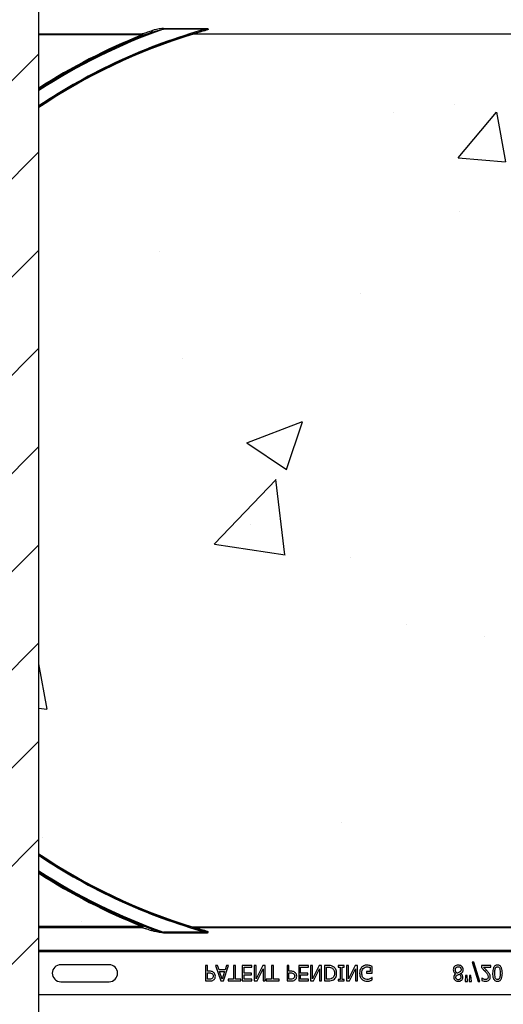
# Model space of a CAD drawing. Units: inches. Extents: x -16 to 88, y -8 to 105.
# Drawn here: x 31 to 35, y 62 to 70 of the extents above; entities that cross this region are included whole.
import ezdxf

# ---------------------------------------------------------------- set-up
doc = ezdxf.new("R2010")
doc.units = ezdxf.units.IN
doc.header["$MEASUREMENT"] = 0
doc.layers.add('Notes', color=7, linetype='Continuous')

# ---------------------------------------------------------------- blocks, each defined once
blk = doc.blocks.new('8ifixed')
h = blk.add_hatch()
h.set_pattern_fill('ANSI31', color=256, scale=4.511166)
h.set_pattern_definition([(45, (139.7326, 54.49643), (-0.398735, 0.398735), [])])
h.paths.add_polyline_path([(122.118, 42.1542), (122.118, 42.4979), (122.6484, 42.4979), (122.6484, 58.4979), (122.118, 58.4979), (122.118, 58.1542), (121.368, 58.1542), (121.368, 58.8417), (121.3368, 58.8729), (120.6493, 58.8729), (120.618, 58.8417), (120.618, 58.4979), (119.8984, 58.4979), (119.8984, 42.4979), (120.618, 42.4979), (120.618, 42.8417), (120.6493, 42.8729), (121.3368, 42.8729), (121.368, 42.8417), (121.368, 42.1542)])
edge = h.paths.add_edge_path(flags=17)
edge.add_line((119.8984, 42.4979), (119.918, 42.4979))
edge.add_line((119.8984, 58.4979), (119.918, 58.4979))
at = {"color": 7, "linetype": 'Continuous', "lineweight": 25}
for p, q in [((122.6484, 42.4979), (122.6484, 58.4979)), ((123.9008, 54.1252), (123.9025, 54.1257)), ((123.9048, 54.1243), (123.903, 54.1243)), ((129.3937, 54.1229), (123.903, 54.1229)), ((129.3919, 54.1243), (123.9048, 54.1243)), ((123.9008, 46.8707), (123.9025, 46.8702)), ((129.3937, 46.8729), (123.903, 46.8729)), ((123.9048, 46.8716), (123.903, 46.8716)), ((129.3919, 46.8716), (123.9048, 46.8716)), ((123.2202, 46.5668), (122.8265, 46.5668)), ((124.0044, 46.5604), (124.0044, 46.4354)), ((124.0202, 46.5604), (124.0044, 46.5604)), ((124.0202, 46.5146), (124.0202, 46.5604)), ((124.0851, 46.5604), (124.1277, 46.4354)), ((124.1018, 46.5604), (124.0851, 46.5604)), ((124.1132, 46.5256), (124.1018, 46.5604)), ((124.1484, 46.4354), (124.1911, 46.5604)), ((124.1744, 46.5604), (124.1629, 46.5256)), ((124.1911, 46.5604), (124.1744, 46.5604)), ((124.2306, 46.5604), (124.2306, 46.4497)), ((124.2465, 46.5604), (124.2306, 46.5604)), ((124.2465, 46.4497), (124.2465, 46.5604)), ((124.381, 46.5604), (124.3018, 46.5604)), ((124.3018, 46.5604), (124.3018, 46.4354)), ((124.3177, 46.5462), (124.381, 46.5462)), ((124.3177, 46.4987), (124.3177, 46.5462)), ((124.381, 46.5462), (124.381, 46.5604)), ((124.4142, 46.5604), (124.3984, 46.5604)), ((124.3984, 46.5604), (124.3984, 46.4354)), ((124.4681, 46.5604), (124.4142, 46.4527)), ((124.4142, 46.4527), (124.4142, 46.5604)), ((124.487, 46.5604), (124.4681, 46.5604)), ((124.487, 46.4354), (124.487, 46.5604)), ((124.5408, 46.5604), (124.5408, 46.4497)), ((124.5566, 46.5604), (124.5408, 46.5604)), ((124.5566, 46.4497), (124.5566, 46.5604)), ((124.6816, 46.5604), (124.6658, 46.5604)), ((124.6658, 46.5604), (124.6658, 46.4354)), ((124.6816, 46.5146), (124.6816, 46.5604)), ((124.8398, 46.5604), (124.7607, 46.5604)), ((124.7607, 46.5604), (124.7607, 46.4354)), ((124.7765, 46.5462), (124.8398, 46.5462)), ((124.7765, 46.4987), (124.7765, 46.5462)), ((124.8398, 46.5462), (124.8398, 46.5604)), ((124.8572, 46.5604), (124.8572, 46.4354)), ((124.873, 46.5604), (124.8572, 46.5604)), ((124.873, 46.4527), (124.873, 46.5604)), ((124.927, 46.5604), (124.873, 46.4527)), ((124.9458, 46.5604), (124.927, 46.5604)), ((124.9458, 46.4354), (124.9458, 46.5604)), ((124.9998, 46.5604), (124.9711, 46.5604)), ((124.9711, 46.5604), (124.9711, 46.4354)), ((124.987, 46.4497), (124.987, 46.5462)), ((124.987, 46.5462), (124.9997, 46.5462)), ((125.0819, 46.5604), (125.0819, 46.5478)), ((125.1294, 46.5604), (125.0819, 46.5604)), ((125.0819, 46.5478), (125.0977, 46.5478)), ((125.0977, 46.5478), (125.0977, 46.4481)), ((125.1135, 46.4481), (125.1135, 46.5478)), ((125.1135, 46.5478), (125.1294, 46.5478)), ((125.1294, 46.5478), (125.1294, 46.5604)), ((125.1499, 46.5604), (125.1499, 46.4354)), ((125.1658, 46.5604), (125.1499, 46.5604)), ((125.1658, 46.4527), (125.1658, 46.5604)), ((125.2197, 46.5604), (125.1658, 46.4527)), ((125.2385, 46.5604), (125.2197, 46.5604)), ((125.2385, 46.4354), (125.2385, 46.5604)), ((125.3414, 46.5452), (125.3414, 46.5114)), ((125.3572, 46.4972), (125.3572, 46.5527)), ((126.1705, 46.5873), (126.2198, 46.4307)), ((126.1846, 46.5873), (126.1705, 46.5873)), ((126.2338, 46.4307), (126.1846, 46.5873)), ((126.3224, 46.5604), (126.2465, 46.5604)), ((126.2465, 46.5604), (126.2465, 46.543)), ((126.2621, 46.5462), (126.3224, 46.5462)), ((126.3224, 46.5462), (126.3224, 46.5604)), ((124.0345, 46.5146), (124.0202, 46.5146)), ((124.0202, 46.4497), (124.0202, 46.5003)), ((124.0202, 46.5003), (124.0317, 46.5003)), ((124.1629, 46.5256), (124.1132, 46.5256)), ((124.138, 46.4505), (124.1179, 46.5114)), ((124.1179, 46.5114), (124.1582, 46.5114)), ((124.1582, 46.5114), (124.138, 46.4505)), ((124.3762, 46.4987), (124.3177, 46.4987)), ((124.3177, 46.4845), (124.3762, 46.4845)), ((124.3177, 46.4497), (124.3177, 46.4845)), ((124.3762, 46.4845), (124.3762, 46.4987)), ((124.422, 46.4354), (124.4711, 46.5344)), ((124.4711, 46.5344), (124.4711, 46.4354)), ((124.6959, 46.5146), (124.6816, 46.5146)), ((124.6816, 46.4497), (124.6816, 46.5003)), ((124.6816, 46.5003), (124.6931, 46.5003)), ((124.8351, 46.4987), (124.7765, 46.4987)), ((124.7765, 46.4845), (124.8351, 46.4845)), ((124.7765, 46.4497), (124.7765, 46.4845)), ((124.8351, 46.4845), (124.8351, 46.4987)), ((124.8809, 46.4354), (124.93, 46.5344)), ((124.93, 46.5344), (124.93, 46.4354)), ((125.1736, 46.4354), (125.2227, 46.5344)), ((125.2227, 46.5344), (125.2227, 46.4354)), ((125.3414, 46.5114), (125.3113, 46.5114)), ((125.3113, 46.5114), (125.3113, 46.4972)), ((125.3113, 46.4972), (125.3572, 46.4972)), ((125.3572, 46.4623), (125.3558, 46.4623)), ((125.3572, 46.4428), (125.3572, 46.4623)), ((126.038, 46.4937), (126.038, 46.4932)), ((126.0761, 46.4939), (126.0761, 46.4944)), ((126.1173, 46.4797), (126.1135, 46.4307)), ((126.1288, 46.4797), (126.1173, 46.4797)), ((126.1325, 46.4307), (126.1288, 46.4797)), ((126.1489, 46.4797), (126.1452, 46.4307)), ((126.1604, 46.4797), (126.1489, 46.4797)), ((126.1642, 46.4307), (126.1604, 46.4797)), ((126.2496, 46.4576), (126.2496, 46.4398)), ((126.2505, 46.4576), (126.2496, 46.4576)), ((122.8265, 46.429), (123.2202, 46.429)), ((124.0044, 46.4354), (124.0358, 46.4354)), ((124.0342, 46.4497), (124.0202, 46.4497)), ((124.1277, 46.4354), (124.1484, 46.4354)), ((124.1863, 46.4497), (124.1863, 46.4354)), ((124.2306, 46.4497), (124.1863, 46.4497)), ((124.1863, 46.4354), (124.2908, 46.4354)), ((124.2908, 46.4497), (124.2465, 46.4497)), ((124.2908, 46.4354), (124.2908, 46.4497)), ((124.3018, 46.4354), (124.381, 46.4354)), ((124.381, 46.4497), (124.3177, 46.4497)), ((124.381, 46.4354), (124.381, 46.4497)), ((124.3984, 46.4354), (124.422, 46.4354)), ((124.4711, 46.4354), (124.487, 46.4354)), ((124.5408, 46.4497), (124.4965, 46.4497)), ((124.4965, 46.4497), (124.4965, 46.4354)), ((124.4965, 46.4354), (124.6009, 46.4354)), ((124.6009, 46.4497), (124.5566, 46.4497)), ((124.6009, 46.4354), (124.6009, 46.4497)), ((124.6658, 46.4354), (124.6972, 46.4354)), ((124.6956, 46.4497), (124.6816, 46.4497)), ((124.7607, 46.4354), (124.8398, 46.4354)), ((124.8398, 46.4497), (124.7765, 46.4497)), ((124.8398, 46.4354), (124.8398, 46.4497)), ((124.8572, 46.4354), (124.8809, 46.4354)), ((124.93, 46.4354), (124.9458, 46.4354)), ((124.9711, 46.4354), (124.9995, 46.4354)), ((124.9997, 46.4497), (124.987, 46.4497)), ((125.0977, 46.4481), (125.0819, 46.4481)), ((125.0819, 46.4481), (125.0819, 46.4354)), ((125.0819, 46.4354), (125.1294, 46.4354)), ((125.1294, 46.4481), (125.1135, 46.4481)), ((125.1294, 46.4354), (125.1294, 46.4481)), ((125.1499, 46.4354), (125.1736, 46.4354)), ((125.2227, 46.4354), (125.2385, 46.4354)), ((126.1135, 46.4307), (126.1325, 46.4307)), ((126.1452, 46.4307), (126.1642, 46.4307)), ((126.2198, 46.4307), (126.2338, 46.4307))]:
    blk.add_line(p, q, dxfattribs=at)
at = {"color": 8, "linetype": 'Continuous', "lineweight": 25}
for p, q in [((123.6619, 54.1697), (124.0072, 54.1697)), ((123.6619, 54.1697), (123.6619, 54.1656)), ((124.0072, 54.1656), (123.6619, 54.1656)), ((124.0072, 54.1697), (124.0072, 54.1656)), ((122.6484, 54.1262), (123.4889, 54.1262)), ((123.4889, 54.1184), (122.6484, 54.1184)), ((123.4889, 54.1262), (123.4889, 54.1184)), ((123.8939, 54.1216), (123.8935, 54.1229)), ((123.903, 54.1243), (123.903, 54.1229)), ((123.9048, 54.1261), (129.3919, 54.1261)), ((123.9048, 54.1261), (123.9048, 54.1243)), ((123.4889, 46.8775), (122.6484, 46.8775)), ((122.6484, 46.8697), (123.4889, 46.8697)), ((123.4889, 46.8697), (123.4889, 46.8775)), ((123.8939, 46.8743), (123.8935, 46.873)), ((123.903, 46.8716), (123.903, 46.8729)), ((123.9048, 46.8698), (123.9048, 46.8716)), ((123.9048, 46.8698), (129.3919, 46.8698)), ((123.6619, 46.8262), (123.6619, 46.8303)), ((124.0072, 46.8303), (123.6619, 46.8303)), ((123.6619, 46.8262), (124.0072, 46.8262)), ((124.0072, 46.8262), (124.0072, 46.8303)), ((130.6484, 46.6827), (122.6484, 46.6827)), ((122.6484, 46.6749), (130.6484, 46.6749)), ((122.8265, 46.5681), (122.8265, 46.5668)), ((130.6484, 46.321), (122.6484, 46.321))]:
    blk.add_line(p, q, dxfattribs=at)
at = {"color": 8, "linetype": 'Continuous', "lineweight": 25, "flags": 128}
for points in [[(123.5649, 54.1523), (123.5659, 54.1507), (123.5669, 54.1488), (123.5677, 54.1467), (123.5682, 54.1446), (123.5685, 54.1427), (123.5685, 54.1411), (123.5682, 54.14), (123.5676, 54.1394)], [(123.4889, 54.1184), (123.4895, 54.117), (123.49, 54.1157), (123.4905, 54.1144), (123.4909, 54.1133), (123.4913, 54.1124), (123.4916, 54.1118), (123.4917, 54.1113), (123.4918, 54.1112)], [(123.4889, 46.8775), (123.4895, 46.8789), (123.49, 46.8802), (123.4905, 46.8814), (123.4909, 46.8825), (123.4913, 46.8834), (123.4916, 46.8841), (123.4917, 46.8846), (123.4918, 46.8847)], [(123.5649, 46.8436), (123.5659, 46.8452), (123.5669, 46.8471), (123.5677, 46.8492), (123.5682, 46.8513), (123.5685, 46.8532), (123.5685, 46.8548), (123.5682, 46.8559), (123.5676, 46.8565)]]:
    blk.add_lwpolyline(points, dxfattribs=at)
at = {"color": 8, "linetype": 'Continuous', "lineweight": 25}
for centre, radius, start, end in [((125.2734, 49.6229), 4.82, 109.53159, 122.9979), ((125.2734, 49.6229), 4.7158, 105.57497, 123.82381), ((125.2734, 49.6229), 4.8278, 110.69024, 122.93772), ((123.9949, 54.1514), 0.0029, 18.67916, 77.56753), ((125.2734, 49.6229), 4.8367, 111.65008, 122.86939), ((123.4887, 54.1184), 0.00785, 293.42949, 88.25208), ((123.9011, 54.1226), 0.00259, 41.02856, 97.26376), ((123.9047, 54.1183), 0.00772, 89.70205, 106.83316), ((123.9024, 54.1231), 0.00265, 27.68024, 88.50576), ((125.2734, 51.3729), 4.7158, 236.17619, 254.42503), ((125.2734, 51.3729), 4.82, 237.0021, 250.46841), ((125.2734, 51.3729), 4.8278, 237.06228, 249.30976), ((125.2734, 51.3729), 4.8367, 237.13061, 248.34992), ((123.4887, 46.8775), 0.00785, 271.74792, 66.57051), ((123.9011, 46.8733), 0.00259, 262.73624, 318.97144), ((123.9024, 46.8728), 0.00265, 271.49424, 332.31976), ((123.9047, 46.8776), 0.00772, 253.16684, 270.29795), ((123.9949, 46.8445), 0.0029, 282.43247, 341.32084)]:
    blk.add_arc(centre, radius, start, end, dxfattribs=at)
at = {"color": 7, "linetype": 'Continuous', "lineweight": 25}
for centre, radius, start, end in [((125.2734, 49.6229), 4.708, 105.7488, 123.88753), ((125.2734, 49.6229), 4.708, 105.38136, 105.72053), ((125.2734, 49.6229), 4.7054, 107.04795, 123.90874), ((125.2734, 49.6229), 4.8289, 111.65008, 122.9293), ((123.903, 54.0917), 0.0326, 90, 107.04795), ((123.903, 54.0917), 0.0312, 90, 107.04795), ((125.2734, 51.3729), 4.7054, 236.09126, 252.95205), ((125.2734, 51.3729), 4.708, 236.11247, 254.2512), ((125.2734, 51.3729), 4.8289, 237.0707, 248.34992), ((123.903, 46.9042), 0.0326, 252.95205, 270), ((123.903, 46.9042), 0.0312, 252.95205, 270), ((125.2734, 51.3729), 4.708, 254.27947, 254.61864), ((122.8265, 46.4979), 0.0689, 90, 270), ((123.2202, 46.4979), 0.0689, 270, 90)]:
    blk.add_arc(centre, radius, start, end, dxfattribs=at)
at = {"color": 8, "linetype": 'Continuous', "lineweight": 25}
for points, knots in [([(123.4889, 54.1262), (123.4896, 54.1264), (123.492, 54.1272), (123.5029, 54.1309), (123.5278, 54.1395), (123.551, 54.1475), (123.5649, 54.1523)], [0, 0, 0, 0, 0.062544, 0.234196, 0.540539, 1, 1, 1, 1]), ([(123.5676, 54.1394), (123.5537, 54.1342), (123.5303, 54.1255), (123.5056, 54.1161), (123.4948, 54.1122), (123.4924, 54.1114), (123.4918, 54.1112)], [0, 0, 0, 0, 0.452826, 0.759424, 0.935045, 1, 1, 1, 1]), ([(123.5676, 54.1394), (123.5772, 54.1426), (123.6002, 54.1505), (123.6307, 54.1588), (123.6527, 54.164), (123.6608, 54.1654), (123.6619, 54.1656)], [0, 0, 0, 0, 0.31131, 0.748826, 0.965854, 1, 1, 1, 1]), ([(124.0072, 54.1656), (124.0109, 54.166), (124.0157, 54.1667), (124.021, 54.1667), (124.0229, 54.1665), (124.0237, 54.1663), (124.0241, 54.166), (124.0242, 54.1659), (124.0243, 54.1657), (124.0242, 54.1654), (124.0241, 54.1652), (124.0236, 54.1646), (124.0215, 54.1631), (124.0174, 54.1614), (124.0084, 54.158), (124.001, 54.1558), (123.9955, 54.1542)], [0, 0, 0, 0, 0.22847, 0.292615, 0.320922, 0.339657, 0.345639, 0.35056, 0.355487, 0.360719, 0.366132, 0.376246, 0.409549, 0.529337, 0.650915, 1, 1, 1, 1]), ([(124.0072, 54.1697), (124.0111, 54.1697), (124.0163, 54.1696), (124.0218, 54.1685), (124.0238, 54.1677), (124.0248, 54.167), (124.0254, 54.1662), (124.0255, 54.1654), (124.0251, 54.1643), (124.0233, 54.1621), (124.0145, 54.1571), (124.0051, 54.1544), (123.9976, 54.1523)], [0, 0, 0, 0, 0.220174, 0.285794, 0.317447, 0.341766, 0.358946, 0.375938, 0.397362, 0.435262, 0.554963, 1, 1, 1, 1]), ([(123.8935, 54.1229), (123.8935, 54.1229), (123.894, 54.123), (123.896, 54.1237), (123.8983, 54.1244), (123.9003, 54.125), (123.9008, 54.1252)], [0, 0, 0, 0, 0.0230578, 0.2016453, 0.8169141, 1, 1, 1, 1]), ([(123.4889, 46.8697), (123.4896, 46.8695), (123.492, 46.8687), (123.5029, 46.865), (123.5278, 46.8564), (123.551, 46.8484), (123.5649, 46.8436)], [0, 0, 0, 0, 0.062544, 0.234196, 0.540539, 1, 1, 1, 1]), ([(123.5676, 46.8565), (123.5537, 46.8617), (123.5303, 46.8704), (123.5056, 46.8798), (123.4948, 46.8837), (123.4924, 46.8845), (123.4918, 46.8847)], [0, 0, 0, 0, 0.452826, 0.759424, 0.935045, 1, 1, 1, 1]), ([(123.8935, 46.873), (123.8935, 46.873), (123.894, 46.8728), (123.896, 46.8722), (123.8983, 46.8715), (123.9003, 46.8709), (123.9008, 46.8707)], [0, 0, 0, 0, 0.0230578, 0.2016453, 0.8169141, 1, 1, 1, 1]), ([(123.5676, 46.8565), (123.5772, 46.8533), (123.6002, 46.8454), (123.6307, 46.8371), (123.6527, 46.8319), (123.6608, 46.8305), (123.6619, 46.8303)], [0, 0, 0, 0, 0.31131, 0.748826, 0.965854, 1, 1, 1, 1]), ([(124.0072, 46.8303), (124.0109, 46.8298), (124.0157, 46.8292), (124.021, 46.8292), (124.0229, 46.8294), (124.0237, 46.8296), (124.0241, 46.8299), (124.0242, 46.83), (124.0243, 46.8302), (124.0242, 46.8305), (124.0241, 46.8307), (124.0236, 46.8313), (124.0215, 46.8327), (124.0174, 46.8345), (124.0084, 46.8379), (124.001, 46.8401), (123.9955, 46.8417)], [0, 0, 0, 0, 0.22847, 0.292615, 0.320922, 0.339657, 0.345639, 0.35056, 0.355487, 0.360719, 0.366132, 0.376246, 0.409549, 0.529337, 0.650915, 1, 1, 1, 1]), ([(124.0072, 46.8262), (124.0111, 46.8262), (124.0163, 46.8263), (124.0218, 46.8274), (124.0238, 46.8282), (124.0248, 46.8289), (124.0254, 46.8297), (124.0255, 46.8305), (124.0251, 46.8316), (124.0233, 46.8337), (124.0145, 46.8388), (124.0051, 46.8415), (123.9976, 46.8436)], [0, 0, 0, 0, 0.220174, 0.285794, 0.317447, 0.341766, 0.358946, 0.375938, 0.397362, 0.435262, 0.554963, 1, 1, 1, 1])]:
    blk.add_open_spline(points, degree=3, knots=knots, dxfattribs=at)
at = {"color": 7, "linetype": 'Continuous', "lineweight": 25}
for points, knots in [([(123.6619, 54.1697), (123.6607, 54.1697), (123.6523, 54.1696), (123.6295, 54.1671), (123.5978, 54.1617), (123.5745, 54.155), (123.5649, 54.1523)], [0, 0, 0, 0, 0.034887, 0.253205, 0.688886, 1, 1, 1, 1]), ([(123.9025, 54.1257), (123.9035, 54.1261), (123.9057, 54.127), (123.9191, 54.1313), (123.9486, 54.1405), (123.9771, 54.1488), (123.9955, 54.1542)], [0, 0, 0, 0, 0.104253, 0.242733, 0.508312, 1, 1, 1, 1]), ([(123.9976, 54.1523), (123.9793, 54.1473), (123.9512, 54.1398), (123.9213, 54.1312), (123.9088, 54.1274), (123.9054, 54.1263), (123.9049, 54.1261), (123.9048, 54.1261)], [0, 0, 0, 0, 0.4986925, 0.7642834, 0.8998299, 0.9839294, 1, 1, 1, 1]), ([(123.9025, 46.8702), (123.9035, 46.8698), (123.9057, 46.8689), (123.9191, 46.8646), (123.9486, 46.8554), (123.9771, 46.8471), (123.9955, 46.8417)], [0, 0, 0, 0, 0.104253, 0.242733, 0.508312, 1, 1, 1, 1]), ([(123.9976, 46.8436), (123.9793, 46.8485), (123.9512, 46.8561), (123.9213, 46.8647), (123.9088, 46.8685), (123.9054, 46.8696), (123.9049, 46.8698), (123.9048, 46.8698)], [0, 0, 0, 0, 0.4986925, 0.7642834, 0.8998299, 0.9839294, 1, 1, 1, 1]), ([(123.6619, 46.8262), (123.6607, 46.8262), (123.6523, 46.8263), (123.6295, 46.8288), (123.5978, 46.8342), (123.5745, 46.8408), (123.5649, 46.8436)], [0, 0, 0, 0, 0.034887, 0.253205, 0.688886, 1, 1, 1, 1]), ([(124.9997, 46.5462), (125.0066, 46.5461), (125.0188, 46.546), (125.0297, 46.5404), (125.0344, 46.5379)], [0, 0, 0, 0, 0.560914, 1, 1, 1, 1]), ([(125.0439, 46.5505), (125.036, 46.5541), (125.022, 46.5605), (125.0066, 46.5605), (124.9998, 46.5604)], [0, 0, 0, 0, 0.558219, 1, 1, 1, 1]), ([(125.0344, 46.5379), (125.0377, 46.5352), (125.0443, 46.5297), (125.0509, 46.5155), (125.0515, 46.5045), (125.0518, 46.4978)], [0, 0, 0, 0, 0.279899, 0.559914, 1, 1, 1, 1]), ([(125.0692, 46.4981), (125.068, 46.5097), (125.0658, 46.5304), (125.0505, 46.5443), (125.0439, 46.5505)], [0, 0, 0, 0, 0.559927, 1, 1, 1, 1]), ([(125.2723, 46.5471), (125.2668, 46.5387), (125.2569, 46.5236), (125.2562, 46.5057), (125.256, 46.4977)], [0, 0, 0, 0, 0.557973, 1, 1, 1, 1]), ([(125.3156, 46.5636), (125.3065, 46.563), (125.2903, 46.5618), (125.2778, 46.5516), (125.2723, 46.5471)], [0, 0, 0, 0, 0.560262, 1, 1, 1, 1]), ([(125.2849, 46.5359), (125.2898, 46.5403), (125.2985, 46.5482), (125.3102, 46.549), (125.3153, 46.5494)], [0, 0, 0, 0, 0.558391, 1, 1, 1, 1]), ([(125.3153, 46.5494), (125.3203, 46.5492), (125.3292, 46.549), (125.3377, 46.5463), (125.3414, 46.5452)], [0, 0, 0, 0, 0.560405, 1, 1, 1, 1]), ([(125.3387, 46.5599), (125.3345, 46.5611), (125.3269, 46.5633), (125.319, 46.5635), (125.3156, 46.5636)], [0, 0, 0, 0, 0.560004, 1, 1, 1, 1]), ([(125.3572, 46.5527), (125.3538, 46.5542), (125.3478, 46.5569), (125.3415, 46.559), (125.3387, 46.5599)], [0, 0, 0, 0, 0.560069, 1, 1, 1, 1]), ([(126.0277, 46.5528), (126.0242, 46.5484), (126.018, 46.5404), (126.0173, 46.5305), (126.017, 46.5261)], [0, 0, 0, 0, 0.5585743, 1, 1, 1, 1]), ([(126.0574, 46.5636), (126.0512, 46.5632), (126.0402, 46.5624), (126.0315, 46.5557), (126.0277, 46.5528)], [0, 0, 0, 0, 0.560132, 1, 1, 1, 1]), ([(126.0344, 46.5248), (126.0347, 46.5284), (126.0353, 46.5358), (126.0411, 46.5445), (126.049, 46.5501), (126.0548, 46.5507), (126.0577, 46.551)], [0, 0, 0, 0, 0.280323, 0.559902, 0.779857, 1, 1, 1, 1]), ([(126.0977, 46.5257), (126.097, 46.5315), (126.0956, 46.5431), (126.0843, 46.5556), (126.071, 46.5626), (126.0619, 46.5633), (126.0574, 46.5636)], [0, 0, 0, 0, 0.279352, 0.558897, 0.779274, 1, 1, 1, 1]), ([(126.0577, 46.551), (126.0612, 46.5506), (126.0681, 46.55), (126.076, 46.5436), (126.0798, 46.5354), (126.0802, 46.53), (126.0803, 46.5273)], [0, 0, 0, 0, 0.279905, 0.558859, 0.779132, 1, 1, 1, 1]), ([(126.2465, 46.543), (126.2522, 46.5375), (126.2623, 46.5277), (126.2718, 46.5172), (126.276, 46.5126)], [0, 0, 0, 0, 0.560014, 1, 1, 1, 1]), ([(126.2948, 46.5136), (126.2888, 46.5198), (126.2782, 46.531), (126.267, 46.5415), (126.2621, 46.5462)], [0, 0, 0, 0, 0.55996, 1, 1, 1, 1]), ([(126.3762, 46.5636), (126.3726, 46.5634), (126.3654, 46.563), (126.3552, 46.5584), (126.3475, 46.5505), (126.3377, 46.531), (126.3371, 46.5127), (126.3366, 46.498)], [0, 0, 0, 0, 0.125256, 0.250284, 0.375309, 0.5006, 1, 1, 1, 1]), ([(126.3582, 46.5359), (126.3591, 46.538), (126.3609, 46.5421), (126.3654, 46.5468), (126.3709, 46.5491), (126.3744, 46.5493), (126.3762, 46.5494)], [0, 0, 0, 0, 0.2802728, 0.5597108, 0.7796432, 1, 1, 1, 1]), ([(126.4158, 46.4979), (126.4154, 46.5126), (126.4148, 46.531), (126.4049, 46.5505), (126.3972, 46.5583), (126.3871, 46.563), (126.3798, 46.5634), (126.3762, 46.5636)], [0, 0, 0, 0, 0.4994501, 0.624738, 0.7497497, 0.8747419, 1, 1, 1, 1]), ([(126.3762, 46.5494), (126.3784, 46.5492), (126.3829, 46.5489), (126.3901, 46.5447), (126.3925, 46.5394), (126.3941, 46.5361)], [0, 0, 0, 0, 0.28092, 0.560673, 1, 1, 1, 1]), ([(124.0317, 46.5003), (124.0373, 46.5004), (124.0472, 46.5005), (124.0553, 46.4951), (124.0589, 46.4928)], [0, 0, 0, 0, 0.562579, 1, 1, 1, 1]), ([(124.0724, 46.5015), (124.066, 46.506), (124.0546, 46.5141), (124.0407, 46.5144), (124.0345, 46.5146)], [0, 0, 0, 0, 0.557743, 1, 1, 1, 1]), ([(124.0661, 46.4739), (124.0657, 46.4695), (124.0651, 46.4618), (124.0594, 46.4568), (124.0569, 46.4545)], [0, 0, 0, 0, 0.560369, 1, 1, 1, 1]), ([(124.0589, 46.4928), (124.0613, 46.4896), (124.0656, 46.484), (124.0659, 46.477), (124.0661, 46.4739)], [0, 0, 0, 0, 0.558555, 1, 1, 1, 1]), ([(124.0686, 46.4433), (124.0711, 46.4454), (124.0762, 46.4496), (124.0824, 46.4598), (124.0831, 46.4683), (124.0835, 46.4735)], [0, 0, 0, 0, 0.2803438, 0.5606939, 1, 1, 1, 1]), ([(124.0835, 46.4735), (124.0829, 46.4793), (124.0819, 46.4898), (124.0753, 46.4979), (124.0724, 46.5015)], [0, 0, 0, 0, 0.55966, 1, 1, 1, 1]), ([(124.6931, 46.5003), (124.6987, 46.5004), (124.7085, 46.5005), (124.7167, 46.4951), (124.7203, 46.4928)], [0, 0, 0, 0, 0.562579, 1, 1, 1, 1]), ([(124.7338, 46.5015), (124.7274, 46.506), (124.716, 46.5141), (124.7021, 46.5144), (124.6959, 46.5146)], [0, 0, 0, 0, 0.557743, 1, 1, 1, 1]), ([(124.7275, 46.4739), (124.7271, 46.4695), (124.7265, 46.4618), (124.7208, 46.4568), (124.7183, 46.4545)], [0, 0, 0, 0, 0.560369, 1, 1, 1, 1]), ([(124.7203, 46.4928), (124.7227, 46.4896), (124.727, 46.484), (124.7273, 46.477), (124.7275, 46.4739)], [0, 0, 0, 0, 0.558555, 1, 1, 1, 1]), ([(124.73, 46.4433), (124.7325, 46.4454), (124.7376, 46.4496), (124.7438, 46.4598), (124.7445, 46.4683), (124.7449, 46.4735)], [0, 0, 0, 0, 0.2803438, 0.5606939, 1, 1, 1, 1]), ([(124.7449, 46.4735), (124.7443, 46.4793), (124.7433, 46.4898), (124.7367, 46.4979), (124.7338, 46.5015)], [0, 0, 0, 0, 0.55966, 1, 1, 1, 1]), ([(125.0518, 46.4978), (125.0511, 46.489), (125.0501, 46.4766), (125.0412, 46.4633), (125.0356, 46.4593), (125.0328, 46.4572)], [0, 0, 0, 0, 0.558548, 0.779295, 1, 1, 1, 1]), ([(125.044, 46.4454), (125.0485, 46.4489), (125.0574, 46.4561), (125.0674, 46.4744), (125.0686, 46.4891), (125.0692, 46.4981)], [0, 0, 0, 0, 0.280092, 0.56033, 1, 1, 1, 1]), ([(125.256, 46.4977), (125.2566, 46.4878), (125.2577, 46.4702), (125.2679, 46.4559), (125.2724, 46.4496)], [0, 0, 0, 0, 0.560185, 1, 1, 1, 1]), ([(125.2734, 46.4972), (125.2737, 46.505), (125.2742, 46.519), (125.2816, 46.5307), (125.2849, 46.5359)], [0, 0, 0, 0, 0.560608, 1, 1, 1, 1]), ([(125.314, 46.4465), (125.3071, 46.4475), (125.2934, 46.4494), (125.2761, 46.4689), (125.2744, 46.4865), (125.2734, 46.4972)], [0, 0, 0, 0, 0.27975, 0.559991, 1, 1, 1, 1]), ([(125.3558, 46.4623), (125.353, 46.4601), (125.3481, 46.456), (125.3424, 46.4534), (125.3399, 46.4522)], [0, 0, 0, 0, 0.559944, 1, 1, 1, 1]), ([(126.017, 46.5261), (126.0174, 46.5223), (126.0181, 46.5147), (126.0246, 46.5023), (126.033, 46.497), (126.038, 46.4937)], [0, 0, 0, 0, 0.280719, 0.561313, 1, 1, 1, 1]), ([(126.038, 46.4932), (126.0324, 46.4894), (126.0223, 46.4825), (126.0208, 46.4706), (126.0202, 46.4654)], [0, 0, 0, 0, 0.5603712, 1, 1, 1, 1]), ([(126.0202, 46.4654), (126.0209, 46.4601), (126.0222, 46.4497), (126.0329, 46.4388), (126.0451, 46.4331), (126.0533, 46.4325), (126.0574, 46.4323)], [0, 0, 0, 0, 0.279154, 0.558649, 0.779128, 1, 1, 1, 1]), ([(126.0479, 46.4979), (126.0456, 46.4998), (126.0411, 46.5035), (126.0356, 46.5126), (126.0349, 46.5202), (126.0344, 46.5248)], [0, 0, 0, 0, 0.2804654, 0.5608385, 1, 1, 1, 1]), ([(126.0376, 46.4635), (126.0377, 46.4657), (126.038, 46.4699), (126.0419, 46.4768), (126.0464, 46.4798), (126.0492, 46.4817)], [0, 0, 0, 0, 0.280338, 0.560037, 1, 1, 1, 1]), ([(126.058, 46.4449), (126.0551, 46.4452), (126.0493, 46.4456), (126.0422, 46.4502), (126.0381, 46.4567), (126.0378, 46.4612), (126.0376, 46.4635)], [0, 0, 0, 0, 0.28045, 0.559831, 0.779604, 1, 1, 1, 1]), ([(126.0659, 46.5058), (126.0626, 46.5042), (126.0566, 46.5015), (126.0506, 46.499), (126.0479, 46.4979)], [0, 0, 0, 0, 0.559812, 1, 1, 1, 1]), ([(126.0492, 46.4817), (126.0523, 46.4834), (126.0579, 46.4864), (126.0638, 46.4886), (126.0664, 46.4896)], [0, 0, 0, 0, 0.560054, 1, 1, 1, 1]), ([(126.0574, 46.4323), (126.0626, 46.4326), (126.0729, 46.4333), (126.0855, 46.441), (126.0934, 46.4521), (126.0942, 46.4602), (126.0946, 46.4642)], [0, 0, 0, 0, 0.280617, 0.560023, 0.779898, 1, 1, 1, 1]), ([(126.0787, 46.4646), (126.0784, 46.4616), (126.0777, 46.4555), (126.0721, 46.4488), (126.0651, 46.4453), (126.0603, 46.4451), (126.058, 46.4449)], [0, 0, 0, 0, 0.27962, 0.558917, 0.779102, 1, 1, 1, 1]), ([(126.0803, 46.5273), (126.0802, 46.5247), (126.08, 46.5195), (126.0753, 46.5112), (126.0694, 46.5078), (126.0659, 46.5058)], [0, 0, 0, 0, 0.280651, 0.559439, 1, 1, 1, 1]), ([(126.0664, 46.4896), (126.0705, 46.4858), (126.0778, 46.4789), (126.0785, 46.469), (126.0787, 46.4646)], [0, 0, 0, 0, 0.558396, 1, 1, 1, 1]), ([(126.0761, 46.4944), (126.0794, 46.4962), (126.0861, 46.4998), (126.0936, 46.5076), (126.0973, 46.5168), (126.0976, 46.5227), (126.0977, 46.5257)], [0, 0, 0, 0, 0.280421, 0.560054, 0.779796, 1, 1, 1, 1]), ([(126.0946, 46.4642), (126.0942, 46.4676), (126.0934, 46.4744), (126.0878, 46.4857), (126.0805, 46.4908), (126.0761, 46.4939)], [0, 0, 0, 0, 0.280509, 0.561434, 1, 1, 1, 1]), ([(126.2622, 46.4505), (126.2599, 46.4517), (126.2559, 46.4537), (126.2521, 46.4564), (126.2505, 46.4576)], [0, 0, 0, 0, 0.5597502, 1, 1, 1, 1]), ([(126.276, 46.5126), (126.2829, 46.5053), (126.2951, 46.4924), (126.2987, 46.475), (126.3003, 46.4675)], [0, 0, 0, 0, 0.562618, 1, 1, 1, 1]), ([(126.2811, 46.4323), (126.2865, 46.4326), (126.2971, 46.4334), (126.31, 46.4421), (126.3168, 46.4543), (126.3174, 46.4627), (126.3177, 46.4669)], [0, 0, 0, 0, 0.2804751, 0.559362, 0.7793418, 1, 1, 1, 1]), ([(126.3003, 46.4675), (126.3, 46.4641), (126.2996, 46.4582), (126.2959, 46.4536), (126.2943, 46.4516)], [0, 0, 0, 0, 0.560271, 1, 1, 1, 1]), ([(126.3113, 46.4921), (126.3085, 46.4963), (126.3035, 46.5039), (126.2975, 46.5106), (126.2948, 46.5136)], [0, 0, 0, 0, 0.559788, 1, 1, 1, 1]), ([(126.3177, 46.4669), (126.3173, 46.4718), (126.3168, 46.4806), (126.313, 46.4886), (126.3113, 46.4921)], [0, 0, 0, 0, 0.5596628, 1, 1, 1, 1]), ([(126.3366, 46.498), (126.337, 46.4833), (126.3375, 46.4649), (126.3474, 46.4454), (126.3552, 46.4375), (126.3653, 46.4329), (126.3726, 46.4325), (126.3762, 46.4323)], [0, 0, 0, 0, 0.499495, 0.624752, 0.74976, 0.874745, 1, 1, 1, 1]), ([(126.3541, 46.498), (126.354, 46.5052), (126.3538, 46.518), (126.3568, 46.5304), (126.3582, 46.5359)], [0, 0, 0, 0, 0.5606615, 1, 1, 1, 1]), ([(126.3583, 46.4597), (126.3567, 46.4668), (126.354, 46.4794), (126.354, 46.4923), (126.3541, 46.498)], [0, 0, 0, 0, 0.559152, 1, 1, 1, 1]), ([(126.3762, 46.4465), (126.374, 46.4467), (126.3695, 46.447), (126.3623, 46.4513), (126.3598, 46.4565), (126.3583, 46.4597)], [0, 0, 0, 0, 0.280772, 0.560687, 1, 1, 1, 1]), ([(126.3762, 46.4323), (126.3798, 46.4325), (126.387, 46.4329), (126.3971, 46.4376), (126.4048, 46.4454), (126.4146, 46.4649), (126.4153, 46.4832), (126.4158, 46.4979)], [0, 0, 0, 0, 0.125252, 0.250224, 0.375264, 0.500585, 1, 1, 1, 1]), ([(126.394, 46.4596), (126.3931, 46.4576), (126.3913, 46.4535), (126.3868, 46.449), (126.3814, 46.4468), (126.378, 46.4466), (126.3762, 46.4465)], [0, 0, 0, 0, 0.280257, 0.559821, 0.779795, 1, 1, 1, 1]), ([(126.3984, 46.4979), (126.3984, 46.4906), (126.3984, 46.4777), (126.3953, 46.4651), (126.394, 46.4596)], [0, 0, 0, 0, 0.560572, 1, 1, 1, 1]), ([(126.3941, 46.5361), (126.3956, 46.5291), (126.3984, 46.5165), (126.3984, 46.5036), (126.3984, 46.4979)], [0, 0, 0, 0, 0.559247, 1, 1, 1, 1]), ([(124.0569, 46.4545), (124.0529, 46.4528), (124.0456, 46.4497), (124.0377, 46.4497), (124.0342, 46.4497)], [0, 0, 0, 0, 0.5580992, 1, 1, 1, 1]), ([(124.0358, 46.4354), (124.0423, 46.4355), (124.0539, 46.4357), (124.0641, 46.441), (124.0686, 46.4433)], [0, 0, 0, 0, 0.560868, 1, 1, 1, 1]), ([(124.7183, 46.4545), (124.7142, 46.4528), (124.707, 46.4497), (124.6991, 46.4497), (124.6956, 46.4497)], [0, 0, 0, 0, 0.558092, 1, 1, 1, 1]), ([(124.6972, 46.4354), (124.7037, 46.4355), (124.7153, 46.4357), (124.7255, 46.441), (124.73, 46.4433)], [0, 0, 0, 0, 0.560868, 1, 1, 1, 1]), ([(124.9995, 46.4354), (125.0082, 46.4355), (125.0239, 46.4355), (125.0379, 46.4424), (125.044, 46.4454)], [0, 0, 0, 0, 0.560744, 1, 1, 1, 1]), ([(125.0328, 46.4572), (125.0269, 46.4546), (125.0163, 46.4498), (125.0048, 46.4497), (124.9997, 46.4497)], [0, 0, 0, 0, 0.558715, 1, 1, 1, 1]), ([(125.2724, 46.4496), (125.2797, 46.4439), (125.2926, 46.4338), (125.3088, 46.4327), (125.316, 46.4323)], [0, 0, 0, 0, 0.558384, 1, 1, 1, 1]), ([(125.3399, 46.4522), (125.3352, 46.4504), (125.3268, 46.4471), (125.3179, 46.4467), (125.314, 46.4465)], [0, 0, 0, 0, 0.559794, 1, 1, 1, 1]), ([(125.316, 46.4323), (125.3205, 46.4325), (125.3284, 46.4328), (125.336, 46.4348), (125.3394, 46.4356)], [0, 0, 0, 0, 0.559888, 1, 1, 1, 1]), ([(125.3394, 46.4356), (125.3428, 46.4368), (125.3488, 46.4389), (125.3547, 46.4416), (125.3572, 46.4428)], [0, 0, 0, 0, 0.559907, 1, 1, 1, 1]), ([(126.2496, 46.4398), (126.2553, 46.4375), (126.2654, 46.4335), (126.2763, 46.4326), (126.2811, 46.4323)], [0, 0, 0, 0, 0.560032, 1, 1, 1, 1]), ([(126.2795, 46.4465), (126.2762, 46.4468), (126.2702, 46.4474), (126.2647, 46.4496), (126.2622, 46.4505)], [0, 0, 0, 0, 0.559548, 1, 1, 1, 1]), ([(126.2943, 46.4516), (126.2918, 46.4499), (126.2873, 46.4469), (126.2819, 46.4466), (126.2795, 46.4465)], [0, 0, 0, 0, 0.558662, 1, 1, 1, 1])]:
    blk.add_open_spline(points, degree=3, knots=knots, dxfattribs=at)
blk = doc.blocks.new('8infixed')
h = blk.add_hatch()
h.set_pattern_fill('AR-CONC', color=256, scale=0.644452)
h.set_pattern_definition([(50, (141.7326, 54.492), (4.6224, -0.4044), [0.4833, -5.3167]), (355, (141.7326, 54.492), (-0.8942, 4.8475), [0.3867, -4.2534]), (100.451, (142.118, 54.458), (3.7282, 4.4431), [0.4108, -4.5185]), (46.184, (141.7326, 55.781), (6.8779, -1.0667), [0.725, -7.9751]), (96.636, (142.306, 55.692), (6.0235, 6.2777), [0.6162, -6.7778]), (351.184, (141.7326, 55.781), (6.0235, 6.2777), [0.58, -6.38]), (21, (142.377, 55.4586), (3.8468, -2.5947), [0.4833, -5.3167]), (326, (142.377, 55.4586), (1.568, 4.6732), [0.3867, -4.2534]), (71.451, (142.6976, 55.2424), (5.4148, 2.0786), [0.4108, -4.5185]), (37.5, (141.7326, 54.4919), (0.07836, 2.14534), [0, -4.20183, 0, -4.31783, 0, -4.2695]), (7.5, (141.7326, 54.492), (1.69536, 2.5418), [0, -2.4618, 0, -4.10516, 0, -1.62724]), (327.5, (140.2955, 54.4919), (3.44023, -0.14536), [0, -1.61113, 0, -5.02673, 0, -6.67008]), (317.5, (139.651, 54.492), (3.75836, 0.64513), [0, -2.09447, 0, -3.33826, 0, -4.73672])])
h.paths.add_polyline_path([(122.6484, 54.1247), (130.6484, 54.1202), (130.6484, 46.8666), (122.6484, 46.8712)])
blk.add_blockref('8ifixed', (0, 0))

msp = doc.modelspace()

# ---------------------------------------------------------------- block references
at = {"layer": 'Notes'}
msp.add_blockref('8infixed', (-91.5309, 15.5241), dxfattribs=at)

doc.saveas('drawing.dxf')
